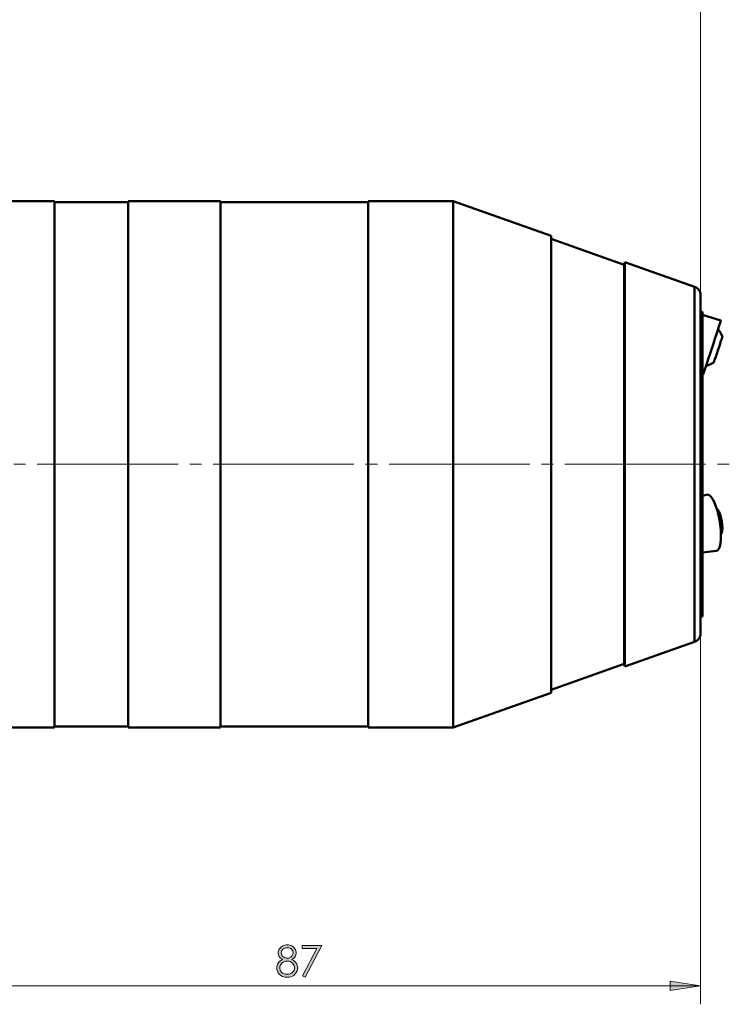
# Model space of a CAD drawing. Units: millimetres. Extents: x 5 to 416, y 4 to 292.
# Drawn here: x 248 to 326, y 124 to 231 of the extents above; entities that cross this region are included whole.
import ezdxf

# ---------------------------------------------------------------- set-up
doc = ezdxf.new("R2010")
doc.units = ezdxf.units.MM
doc.header["$MEASUREMENT"] = 0
doc.linetypes.add('AI-Linetype-6', pattern=[19.05, 15.24, -1.27, 1.27, -1.27])
doc.layers.add('Ebene 1', color=7, linetype='Continuous')

msp = doc.modelspace()

# ---------------------------------------------------------------- hatches: boundary and pattern name
at = {"layer": 'Ebene 1', "true_color": 0xffffff}
h = msp.add_hatch(color=7, dxfattribs=at)
h.dxf.hatch_style = 2
edge = h.paths.add_edge_path()
edge.add_spline(control_points=[(277.78, 129.2), (278.01, 129.08), (278.17, 128.95), (278.27, 128.81), (278.37, 128.67), (278.42, 128.5), (278.42, 128.32), (278.42, 128.06), (278.33, 127.83), (278.16, 127.63), (277.96, 127.39), (277.66, 127.27), (277.28, 127.27), (276.91, 127.27), (276.62, 127.38), (276.43, 127.59), (276.24, 127.8), (276.15, 128.04), (276.15, 128.29), (276.15, 128.48), (276.2, 128.65), (276.3, 128.8), (276.4, 128.95), (276.56, 129.08), (276.8, 129.2), (276.63, 129.28), (276.51, 129.39), (276.43, 129.51), (276.35, 129.64), (276.31, 129.77), (276.31, 129.92), (276.31, 130.06), (276.35, 130.21), (276.44, 130.34), (276.52, 130.48), (276.64, 130.59), (276.8, 130.67), (276.95, 130.75), (277.12, 130.79), (277.3, 130.79), (277.47, 130.79), (277.64, 130.75), (277.78, 130.67), (277.93, 130.59), (278.05, 130.48), (278.13, 130.34), (278.22, 130.21), (278.26, 130.06), (278.26, 129.91), (278.26, 129.76), (278.22, 129.62), (278.14, 129.5), (278.06, 129.38), (277.94, 129.28), (277.78, 129.2)], knot_values=[0, 0, 0, 0, 1, 1, 1, 2, 2, 2, 3, 3, 3, 4, 4, 4, 5, 5, 5, 6, 6, 6, 7, 7, 7, 8, 8, 8, 9, 9, 9, 10, 10, 10, 11, 11, 11, 12, 12, 12, 13, 13, 13, 14, 14, 14, 15, 15, 15, 16, 16, 16, 17, 17, 17, 18, 18, 18, 18], degree=3, periodic=1)
edge = h.paths.add_edge_path()
edge.add_spline(control_points=[(277.3, 129.03), (277.07, 129.03), (276.87, 128.95), (276.72, 128.8), (276.56, 128.65), (276.48, 128.48), (276.48, 128.28), (276.48, 128.16), (276.52, 128.04), (276.58, 127.93), (276.65, 127.82), (276.74, 127.74), (276.86, 127.68), (276.98, 127.62), (277.12, 127.59), (277.28, 127.59), (277.52, 127.59), (277.72, 127.66), (277.86, 127.81), (278.01, 127.95), (278.08, 128.12), (278.08, 128.31), (278.08, 128.5), (278, 128.66), (277.85, 128.81), (277.7, 128.95), (277.51, 129.03), (277.3, 129.03)], knot_values=[0, 0, 0, 0, 1, 1, 1, 2, 2, 2, 3, 3, 3, 4, 4, 4, 5, 5, 5, 6, 6, 6, 7, 7, 7, 8, 8, 8, 9, 9, 9, 9], degree=3, periodic=1)
edge = h.paths.add_edge_path()
edge.add_spline(control_points=[(277.28, 130.47), (277.1, 130.47), (276.95, 130.41), (276.82, 130.3), (276.7, 130.2), (276.64, 130.07), (276.64, 129.92), (276.64, 129.77), (276.71, 129.63), (276.84, 129.51), (276.97, 129.39), (277.12, 129.33), (277.29, 129.33), (277.4, 129.33), (277.51, 129.36), (277.61, 129.41), (277.71, 129.47), (277.78, 129.54), (277.84, 129.64), (277.9, 129.73), (277.92, 129.83), (277.92, 129.92), (277.92, 130.06), (277.87, 130.18), (277.76, 130.3), (277.65, 130.41), (277.49, 130.47), (277.28, 130.47)], knot_values=[0, 0, 0, 0, 1, 1, 1, 2, 2, 2, 3, 3, 3, 4, 4, 4, 5, 5, 5, 6, 6, 6, 7, 7, 7, 8, 8, 8, 9, 9, 9, 9], degree=3, periodic=1)
h.paths.add_polyline_path([(278.91, 130.71), (281.04, 130.71), (279.24, 127.27), (278.96, 127.41), (280.51, 130.39), (278.91, 130.39)])
h = msp.add_hatch(color=7, dxfattribs=at)
h.dxf.hatch_style = 2
h.paths.add_polyline_path([(235.07, 126.34), (238.38, 126.85), (238.38, 125.83)])
h.paths.add_polyline_path([(322.07, 126.34), (318.77, 125.83), (318.77, 126.85)])

# ---------------------------------------------------------------- linework, layer by layer
at = {"layer": 'Ebene 1', "color": 7, "lineweight": 18, "true_color": 0xffffff}
for points in [[(322.07, 201.13), (322.07, 248.34)], [(322.07, 201.13), (322.07, 237.81)], [(322.07, 164.55), (322.07, 124.34)], [(322.07, 126.34), (235.07, 126.34)], [(322.07, 126.34), (318.77, 125.83), (318.77, 126.85), (322.07, 126.34)]]:
    msp.add_lwpolyline(points, dxfattribs=at)
at = {"layer": 'Ebene 1', "color": 7, "lineweight": 50, "true_color": 0xffffff}
for points in [[(252.07, 211.34), (240.07, 211.34)], [(252.07, 182.84), (252.07, 184.58), (252.07, 186.31), (252.07, 188.03), (252.07, 189.73), (252.07, 191.4), (252.07, 193.04), (252.07, 194.64), (252.07, 196.2), (252.07, 197.71), (252.07, 199.17), (252.07, 200.56), (252.07, 201.89), (252.07, 203.15), (252.07, 204.33), (252.07, 205.43), (252.07, 206.45), (252.07, 207.38), (252.07, 208.22), (252.07, 208.96), (252.07, 209.61), (252.07, 210.15), (252.07, 210.6), (252.07, 210.94), (252.07, 211.18), (252.07, 211.31), (252.07, 211.34)], [(260.07, 211.24), (252.07, 211.24)], [(260.07, 182.84), (260.07, 184.58), (260.07, 186.31), (260.07, 188.03), (260.07, 189.73), (260.07, 191.4), (260.07, 193.04), (260.07, 194.64), (260.07, 196.2), (260.07, 197.71), (260.07, 199.17), (260.07, 200.56), (260.07, 201.89), (260.07, 203.15), (260.07, 204.33), (260.07, 205.43), (260.07, 206.45), (260.07, 207.38), (260.07, 208.22), (260.07, 208.96), (260.07, 209.61), (260.07, 210.15), (260.07, 210.6), (260.07, 210.94), (260.07, 211.18), (260.07, 211.31), (260.07, 211.34)], [(270.07, 211.34), (260.07, 211.34)], [(270.07, 182.84), (270.07, 184.58), (270.07, 186.31), (270.07, 188.03), (270.07, 189.73), (270.07, 191.4), (270.07, 193.04), (270.07, 194.64), (270.07, 196.2), (270.07, 197.71), (270.07, 199.17), (270.07, 200.56), (270.07, 201.89), (270.07, 203.15), (270.07, 204.33), (270.07, 205.43), (270.07, 206.45), (270.07, 207.38), (270.07, 208.22), (270.07, 208.96), (270.07, 209.61), (270.07, 210.15), (270.07, 210.6), (270.07, 210.94), (270.07, 211.18), (270.07, 211.31), (270.07, 211.34)], [(286.07, 211.24), (270.07, 211.24)], [(286.07, 154.34), (286.07, 154.38), (286.07, 154.52), (286.07, 154.77), (286.07, 155.12), (286.07, 155.57), (286.07, 156.13), (286.07, 156.78), (286.07, 157.53), (286.07, 158.37), (286.07, 159.3), (286.07, 160.32), (286.07, 161.42), (286.07, 162.6), (286.07, 163.86), (286.07, 165.18), (286.07, 166.57), (286.07, 168.02), (286.07, 169.53), (286.07, 171.08), (286.07, 172.68), (286.07, 174.32), (286.07, 175.98), (286.07, 177.68), (286.07, 179.39), (286.07, 181.11), (286.07, 182.84), (286.07, 184.57), (286.07, 186.3), (286.07, 188.01), (286.07, 189.7), (286.07, 191.37), (286.07, 193), (286.07, 194.6), (286.07, 196.15), (286.07, 197.66), (286.07, 199.11), (286.07, 200.5), (286.07, 201.83), (286.07, 203.08), (286.07, 204.26), (286.07, 205.37), (286.07, 206.38), (286.07, 207.32), (286.07, 208.16), (286.07, 208.91), (286.07, 209.56), (286.07, 210.11), (286.07, 210.56), (286.07, 210.91), (286.07, 211.16), (286.07, 211.3), (286.07, 211.34)], [(295.25, 211.34), (286.07, 211.34)], [(295.25, 182.84), (295.25, 184.58), (295.25, 186.31), (295.25, 188.03), (295.25, 189.73), (295.25, 191.4), (295.25, 193.04), (295.25, 194.64), (295.25, 196.2), (295.25, 197.71), (295.25, 199.17), (295.25, 200.56), (295.25, 201.89), (295.25, 203.15), (295.25, 204.33), (295.25, 205.43), (295.25, 206.45), (295.25, 207.38), (295.25, 208.22), (295.25, 208.96), (295.25, 209.61), (295.25, 210.15), (295.25, 210.6), (295.25, 210.94), (295.25, 211.18), (295.25, 211.31), (295.25, 211.34)], [(305.87, 207.58), (295.25, 211.34)], [(305.87, 182.84), (305.87, 184.46), (305.87, 186.07), (305.87, 187.67), (305.87, 189.24), (305.87, 190.79), (305.87, 192.31), (305.87, 193.78), (305.87, 195.21), (305.87, 196.58), (305.87, 197.9), (305.87, 199.15), (305.87, 200.33), (305.87, 201.44), (305.87, 202.47), (305.87, 203.41), (305.87, 204.26), (305.87, 205.03), (305.87, 205.7), (305.87, 206.27), (305.87, 206.74), (305.87, 207.1), (305.87, 207.37), (305.87, 207.53), (305.87, 207.58)], [(313.77, 204.46), (305.87, 207.26)], [(313.87, 204.75), (313.77, 204.46)], [(313.77, 182.84), (313.77, 184.35), (313.77, 185.85), (313.77, 187.34), (313.77, 188.8), (313.77, 190.24), (313.77, 191.64), (313.77, 192.99), (313.77, 194.3), (313.77, 195.55), (313.77, 196.74), (313.77, 197.86), (313.77, 198.91), (313.77, 199.88), (313.77, 200.77), (313.77, 201.57), (313.77, 202.27), (313.77, 202.89), (313.77, 203.4), (313.77, 203.82), (313.77, 204.13), (313.77, 204.34), (313.77, 204.45), (313.77, 204.46)], [(313.87, 182.84), (313.87, 184.37), (313.87, 185.89), (313.87, 187.4), (313.87, 188.88), (313.87, 190.33), (313.87, 191.75), (313.87, 193.12), (313.87, 194.45), (313.87, 195.72), (313.87, 196.92), (313.87, 198.06), (313.87, 199.12), (313.87, 200.1), (313.87, 201), (313.87, 201.81), (313.87, 202.53), (313.87, 203.15), (313.87, 203.67), (313.87, 204.09), (313.87, 204.41), (313.87, 204.63), (313.87, 204.73), (313.87, 204.75)], [(321.41, 202.08), (313.87, 204.75)], [(321.41, 163.61), (321.41, 163.64), (321.41, 163.77), (321.41, 164), (321.41, 164.34), (321.41, 164.78), (321.41, 165.32), (321.41, 165.95), (321.41, 166.68), (321.41, 167.49), (321.41, 168.39), (321.41, 169.37), (321.41, 170.42), (321.41, 171.53), (321.41, 172.72), (321.41, 173.95), (321.41, 175.23), (321.41, 176.56), (321.41, 177.92), (321.41, 179.31), (321.41, 180.71), (321.41, 182.13), (321.41, 183.55), (321.41, 184.97), (321.41, 186.38), (321.41, 187.76), (321.41, 189.12), (321.41, 190.45), (321.41, 191.73), (321.41, 192.97), (321.41, 194.15), (321.41, 195.27), (321.41, 196.32), (321.41, 197.29), (321.41, 198.19), (321.41, 199.01), (321.41, 199.73), (321.41, 200.37), (321.41, 200.9), (321.41, 201.34), (321.41, 201.68), (321.41, 201.92), (321.41, 202.05), (321.41, 202.08)], [(322.07, 201.13), (322.06, 201.29), (322.03, 201.44), (321.97, 201.58), (321.89, 201.71), (321.79, 201.83), (321.68, 201.93), (321.55, 202.02), (321.41, 202.08)], [(322.07, 201.13), (322.07, 201.11), (322.07, 200.97), (322.07, 200.74), (322.07, 200.4), (322.07, 199.96), (322.07, 199.43), (322.07, 198.8), (322.07, 198.08), (322.07, 197.27), (322.07, 196.37), (322.07, 195.4), (322.07, 194.36), (322.07, 193.26), (322.07, 192.09), (322.07, 190.87), (322.07, 189.6), (322.07, 188.3), (322.07, 186.96), (322.07, 185.6), (322.07, 184.22), (322.07, 182.84)], [(322.27, 199.34), (322.07, 199.34)], [(322.27, 182.84), (322.27, 184.17), (322.27, 185.49), (322.27, 186.79), (322.27, 188.07), (322.27, 189.31), (322.27, 190.51), (322.27, 191.66), (322.27, 192.75), (322.27, 193.78), (322.27, 194.74), (322.27, 195.62), (322.27, 196.42), (322.27, 197.13), (322.27, 197.75), (322.27, 198.27), (322.27, 198.69), (322.27, 199.01), (322.27, 199.22), (322.27, 199.33), (322.27, 199.34)], [(324.27, 198.42), (322.27, 199.02)], [(322.34, 192.58), (322.34, 192.58), (322.37, 192.66), (322.43, 192.83), (322.51, 193.1), (322.63, 193.45), (322.77, 193.86), (322.92, 194.33), (323.09, 194.84), (323.27, 195.38), (323.45, 195.92), (323.62, 196.44), (323.78, 196.93), (323.93, 197.38), (324.05, 197.75), (324.15, 198.06), (324.23, 198.27), (324.27, 198.39), (324.27, 198.42)], [(324.42, 196.64), (324.23, 197.1), (323.97, 197.49)], [(323.52, 193.92), (323.52, 193.93), (323.55, 194.03), (323.62, 194.22), (323.7, 194.49), (323.81, 194.82), (323.93, 195.18), (324.06, 195.55), (324.17, 195.9), (324.27, 196.2), (324.35, 196.44), (324.4, 196.59), (324.42, 196.64)], [(322.65, 193.51), (322.71, 193.52), (323, 193.62), (323.27, 193.76), (323.52, 193.92)], [(322.27, 192.6), (322.34, 192.58)], [(252.07, 154.34), (252.07, 154.37), (252.07, 154.5), (252.07, 154.74), (252.07, 155.08), (252.07, 155.53), (252.07, 156.08), (252.07, 156.72), (252.07, 157.47), (252.07, 158.31), (252.07, 159.24), (252.07, 160.25), (252.07, 161.35), (252.07, 162.54), (252.07, 163.79), (252.07, 165.12), (252.07, 166.51), (252.07, 167.97), (252.07, 169.48), (252.07, 171.04), (252.07, 172.64), (252.07, 174.28), (252.07, 175.96), (252.07, 177.65), (252.07, 179.37), (252.07, 181.1), (252.07, 182.84)], [(260.07, 154.34), (260.07, 154.37), (260.07, 154.5), (260.07, 154.74), (260.07, 155.08), (260.07, 155.53), (260.07, 156.08), (260.07, 156.72), (260.07, 157.47), (260.07, 158.31), (260.07, 159.24), (260.07, 160.25), (260.07, 161.35), (260.07, 162.54), (260.07, 163.79), (260.07, 165.12), (260.07, 166.51), (260.07, 167.97), (260.07, 169.48), (260.07, 171.04), (260.07, 172.64), (260.07, 174.28), (260.07, 175.96), (260.07, 177.65), (260.07, 179.37), (260.07, 181.1), (260.07, 182.84)], [(270.07, 154.34), (270.07, 154.37), (270.07, 154.5), (270.07, 154.74), (270.07, 155.08), (270.07, 155.53), (270.07, 156.08), (270.07, 156.72), (270.07, 157.47), (270.07, 158.31), (270.07, 159.24), (270.07, 160.25), (270.07, 161.35), (270.07, 162.54), (270.07, 163.79), (270.07, 165.12), (270.07, 166.51), (270.07, 167.97), (270.07, 169.48), (270.07, 171.04), (270.07, 172.64), (270.07, 174.28), (270.07, 175.96), (270.07, 177.65), (270.07, 179.37), (270.07, 181.1), (270.07, 182.84)], [(295.25, 154.34), (295.25, 154.37), (295.25, 154.5), (295.25, 154.74), (295.25, 155.08), (295.25, 155.53), (295.25, 156.08), (295.25, 156.72), (295.25, 157.47), (295.25, 158.31), (295.25, 159.24), (295.25, 160.25), (295.25, 161.35), (295.25, 162.54), (295.25, 163.79), (295.25, 165.12), (295.25, 166.51), (295.25, 167.97), (295.25, 169.48), (295.25, 171.04), (295.25, 172.64), (295.25, 174.28), (295.25, 175.96), (295.25, 177.65), (295.25, 179.37), (295.25, 181.1), (295.25, 182.84)], [(305.87, 158.1), (305.87, 158.16), (305.87, 158.32), (305.87, 158.58), (305.87, 158.95), (305.87, 159.42), (305.87, 159.99), (305.87, 160.66), (305.87, 161.42), (305.87, 162.27), (305.87, 163.22), (305.87, 164.24), (305.87, 165.35), (305.87, 166.53), (305.87, 167.78), (305.87, 169.1), (305.87, 170.47), (305.87, 171.9), (305.87, 173.38), (305.87, 174.89), (305.87, 176.44), (305.87, 178.02), (305.87, 179.61), (305.87, 181.22), (305.87, 182.84)], [(313.77, 161.22), (313.77, 161.23), (313.77, 161.34), (313.77, 161.55), (313.77, 161.86), (313.77, 162.28), (313.77, 162.8), (313.77, 163.41), (313.77, 164.12), (313.77, 164.92), (313.77, 165.8), (313.77, 166.77), (313.77, 167.82), (313.77, 168.94), (313.77, 170.13), (313.77, 171.38), (313.77, 172.69), (313.77, 174.05), (313.77, 175.45), (313.77, 176.88), (313.77, 178.35), (313.77, 179.83), (313.77, 181.33), (313.77, 182.84)], [(313.87, 160.94), (313.87, 160.95), (313.87, 161.06), (313.87, 161.27), (313.87, 161.59), (313.87, 162.01), (313.87, 162.53), (313.87, 163.15), (313.87, 163.87), (313.87, 164.68), (313.87, 165.58), (313.87, 166.56), (313.87, 167.63), (313.87, 168.76), (313.87, 169.97), (313.87, 171.23), (313.87, 172.56), (313.87, 173.93), (313.87, 175.35), (313.87, 176.8), (313.87, 178.29), (313.87, 179.79), (313.87, 181.31), (313.87, 182.84)], [(322.07, 182.84), (322.07, 181.46), (322.07, 180.08), (322.07, 178.72), (322.07, 177.39), (322.07, 176.08), (322.07, 174.82), (322.07, 173.6), (322.07, 172.43), (322.07, 171.32), (322.07, 170.28), (322.07, 169.31), (322.07, 168.42), (322.07, 167.61), (322.07, 166.88), (322.07, 166.25), (322.07, 165.72), (322.07, 165.28), (322.07, 164.94), (322.07, 164.71), (322.07, 164.58), (322.07, 164.55)], [(322.27, 166.34), (322.27, 166.35), (322.27, 166.46), (322.27, 166.67), (322.27, 166.99), (322.27, 167.41), (322.27, 167.93), (322.27, 168.55), (322.27, 169.26), (322.27, 170.06), (322.27, 170.94), (322.27, 171.9), (322.27, 172.93), (322.27, 174.02), (322.27, 175.17), (322.27, 176.37), (322.27, 177.62), (322.27, 178.89), (322.27, 180.19), (322.27, 181.51), (322.27, 182.84)], [(322.8, 179.55), (322.27, 179.44)], [(323.8, 173.48), (323.93, 173.53), (324.05, 173.69), (324.15, 173.95), (324.23, 174.29), (324.27, 174.71), (324.27, 175.19), (324.25, 175.72), (324.19, 176.27), (324.1, 176.83), (323.99, 177.38), (323.85, 177.9), (323.69, 178.37), (323.52, 178.78), (323.35, 179.11), (323.17, 179.36), (323, 179.5), (322.83, 179.55), (322.8, 179.55)], [(323.91, 177.94), (323.8, 178.05)], [(324.34, 175.36), (324.35, 175.39), (324.4, 175.63), (324.42, 175.94), (324.4, 176.29), (324.35, 176.68), (324.27, 177.06), (324.18, 177.4), (324.06, 177.69), (323.94, 177.9), (323.91, 177.94)], [(324.27, 175.22), (324.34, 175.36)], [(322.27, 173.27), (323.8, 173.48)], [(322.07, 166.34), (322.27, 166.34)], [(321.41, 163.61), (321.55, 163.67), (321.68, 163.75), (321.79, 163.85), (321.89, 163.97), (321.97, 164.1), (322.03, 164.25), (322.06, 164.39), (322.07, 164.55)], [(313.87, 160.94), (321.41, 163.61)], [(305.87, 158.42), (313.77, 161.22)], [(313.77, 161.22), (313.87, 160.94)], [(295.25, 154.34), (305.87, 158.1)], [(240.07, 154.34), (252.07, 154.34)], [(252.07, 154.44), (260.07, 154.44)], [(260.07, 154.34), (270.07, 154.34)], [(270.07, 154.44), (286.07, 154.44)], [(286.07, 154.34), (295.25, 154.34)]]:
    msp.add_lwpolyline(points, dxfattribs=at)
at = {"layer": 'Ebene 1', "color": 7, "linetype": 'AI-Linetype-6', "lineweight": 18, "true_color": 0xffffff}
msp.add_lwpolyline([(193.07, 182.84), (325.93, 182.84)], dxfattribs=at)
at = {"layer": 'Ebene 1', "lineweight": 0}
for points in [[(278.91, 130.71), (281.04, 130.71), (279.24, 127.27), (278.96, 127.41), (280.51, 130.39), (278.91, 130.39), (278.91, 130.71)], [(322.07, 126.34), (318.77, 125.83), (318.77, 126.85)]]:
    msp.add_lwpolyline(points, dxfattribs=at)
for points, knots in [([(277.78, 129.2), (278.01, 129.08), (278.17, 128.95), (278.27, 128.81), (278.37, 128.67), (278.42, 128.5), (278.42, 128.32), (278.42, 128.06), (278.33, 127.83), (278.16, 127.63), (277.96, 127.39), (277.66, 127.27), (277.28, 127.27), (276.91, 127.27), (276.62, 127.38), (276.43, 127.59), (276.24, 127.8), (276.15, 128.04), (276.15, 128.29), (276.15, 128.48), (276.2, 128.65), (276.3, 128.8), (276.4, 128.95), (276.56, 129.08), (276.8, 129.2), (276.63, 129.28), (276.51, 129.39), (276.43, 129.51), (276.35, 129.64), (276.31, 129.77), (276.31, 129.92), (276.31, 130.06), (276.35, 130.21), (276.44, 130.34), (276.52, 130.48), (276.64, 130.59), (276.8, 130.67), (276.95, 130.75), (277.12, 130.79), (277.3, 130.79), (277.47, 130.79), (277.64, 130.75), (277.78, 130.67), (277.93, 130.59), (278.05, 130.48), (278.13, 130.34), (278.22, 130.21), (278.26, 130.06), (278.26, 129.91), (278.26, 129.76), (278.22, 129.62), (278.14, 129.5), (278.06, 129.38), (277.94, 129.28), (277.78, 129.2)], [0, 0, 0, 0, 1, 1, 1, 2, 2, 2, 3, 3, 3, 4, 4, 4, 5, 5, 5, 6, 6, 6, 7, 7, 7, 8, 8, 8, 9, 9, 9, 10, 10, 10, 11, 11, 11, 12, 12, 12, 13, 13, 13, 14, 14, 14, 15, 15, 15, 16, 16, 16, 17, 17, 17, 18, 18, 18, 18]), ([(277.28, 130.47), (277.1, 130.47), (276.95, 130.41), (276.82, 130.3), (276.7, 130.2), (276.64, 130.07), (276.64, 129.92), (276.64, 129.77), (276.71, 129.63), (276.84, 129.51), (276.97, 129.39), (277.12, 129.33), (277.29, 129.33), (277.4, 129.33), (277.51, 129.36), (277.61, 129.41), (277.71, 129.47), (277.78, 129.54), (277.84, 129.64), (277.9, 129.73), (277.92, 129.83), (277.92, 129.92), (277.92, 130.06), (277.87, 130.18), (277.76, 130.3), (277.65, 130.41), (277.49, 130.47), (277.28, 130.47)], [0, 0, 0, 0, 1, 1, 1, 2, 2, 2, 3, 3, 3, 4, 4, 4, 5, 5, 5, 6, 6, 6, 7, 7, 7, 8, 8, 8, 9, 9, 9, 9]), ([(277.3, 129.03), (277.07, 129.03), (276.87, 128.95), (276.72, 128.8), (276.56, 128.65), (276.48, 128.48), (276.48, 128.28), (276.48, 128.16), (276.52, 128.04), (276.58, 127.93), (276.65, 127.82), (276.74, 127.74), (276.86, 127.68), (276.98, 127.62), (277.12, 127.59), (277.28, 127.59), (277.52, 127.59), (277.72, 127.66), (277.86, 127.81), (278.01, 127.95), (278.08, 128.12), (278.08, 128.31), (278.08, 128.5), (278, 128.66), (277.85, 128.81), (277.7, 128.95), (277.51, 129.03), (277.3, 129.03)], [0, 0, 0, 0, 1, 1, 1, 2, 2, 2, 3, 3, 3, 4, 4, 4, 5, 5, 5, 6, 6, 6, 7, 7, 7, 8, 8, 8, 9, 9, 9, 9])]:
    msp.add_open_spline(points, degree=3, knots=knots, dxfattribs=at)

doc.saveas('drawing.dxf')
